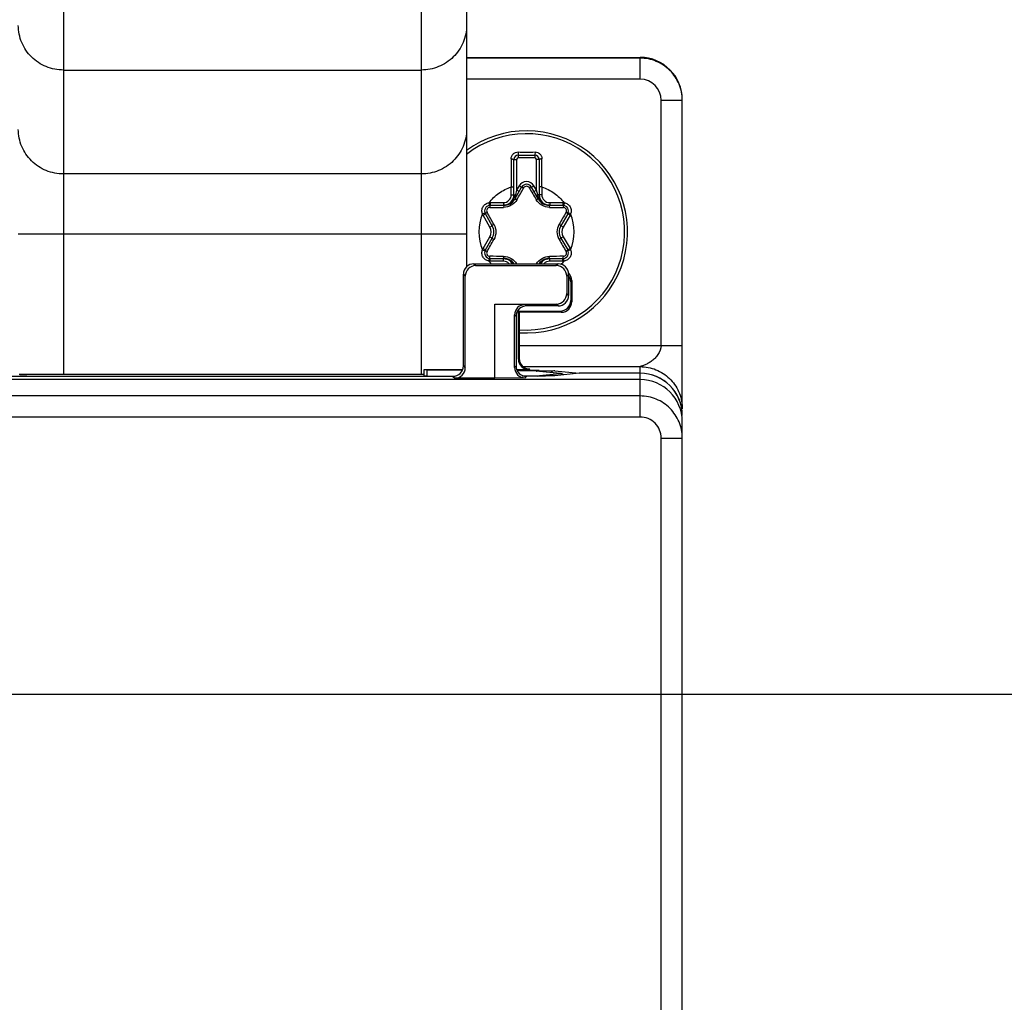
# Model space of a CAD drawing. Units: inches. Extents: x 0.8 to 19.9, y 1.1 to 16.4.
# Drawn here: x 8.4 to 9.2, y 5.2 to 6 of the extents above; entities that cross this region are included whole.
import ezdxf

# ---------------------------------------------------------------- set-up
doc = ezdxf.new("R2010")
doc.units = ezdxf.units.IN
doc.header["$LTSCALE"] = 1.21
doc.header["$MEASUREMENT"] = 0
doc.layers.get('0').update_dxf_attribs({"linetype": 'CONTINUOUS'})
doc.layers.add('SURF_PART', color=7, linetype='CONTINUOUS')
doc.styles.get("Standard").update_dxf_attribs({"font": 'txt', "width": 0.8})
doc.dimstyles.new('DIMSTYLE_1', dxfattribs={"dimtxt": 0.15625, "dimasz": 0.1875, "dimexe": 0.125, "dimexo": 0.0625, "dimgap": 0.078125, "dimtad": 0, "dimtih": 1, "dimtoh": 1, "dimdec": 1, "dimlfac": 2.5, "dimzin": 4, "dimdsep": 46, "dimtxsty": 'Standard', "dimblk": 'CLOSED', "dimblk1": 'CLOSED', "dimblk2": 'CLOSED', "dimcen": 0.09, "dimadec": 0, "dimazin": 0, "dimtfac": 1, "dimtdec": 1, "dimtofl": 0, "dimtmove": 0, "dimatfit": 3, "dimldrblk": 'CLOSED', "dimfxl": 1, "dimtolj": 1, "dimtzin": 4, "dimarcsym": 0})

# ---------------------------------------------------------------- blocks, each defined once
blk = doc.blocks.new('_CLOSED')
at = {"color": 0, "linetype": 'ByBlock'}
for p, q in [((0, 0), (-1, 0.1667)), ((-1, 0.1667), (-1, -0.1667)), ((-1, -0.1667), (0, 0)), ((-1, 0), (0, 0))]:
    blk.add_line(p, q, dxfattribs=at)
blk = doc.blocks.new('*D3')
at = {"color": 2, "linetype": 'Continuous', "transparency": 16777216}
for p, q in [((7.9851, 10.25034), (7.9851, 11.89216)), ((8.16384, 5.25057), (8.16384, 11.89216)), ((7.9851, 11.76716), (7.4851, 11.76716)), ((8.16384, 11.76716), (8.64419, 11.76716))]:
    blk.add_line(p, q, dxfattribs=at)
at = {"color": 2, "linetype": 'Continuous', "transparency": 16777216, "xscale": 0.1875, "yscale": 0.1875, "zscale": 0.1875}
blk.add_blockref('_CLOSED', (7.9851, 11.76716), dxfattribs=at)
at = {"color": 2, "linetype": 'Continuous', "transparency": 16777216, "xscale": 0.1875, "yscale": 0.1875, "zscale": 0.1875, "rotation": 180}
blk.add_blockref('_CLOSED', (8.16384, 11.76716), dxfattribs=at)
at = {"color": 2, "linetype": 'Continuous', "transparency": 16777216, "insert": (8.72232, 11.84528), "char_height": 0.15625, "width": 0.75, "attachment_point": 1, "line_spacing_factor": 0.9}
blk.add_mtext('.45\\P[11,4]', dxfattribs=at)
blk = doc.blocks.new('*D4')
at = {"color": 2, "linetype": 'Continuous', "transparency": 16777216}
for p, q in [((8.0476, 10.39134), (10.38509, 10.39134)), ((10.26009, 10.39134), (10.26009, 8.55361)), ((10.26009, 5.4663), (10.26009, 8.00673)), ((7.92906, 5.4663), (10.38509, 5.4663))]:
    blk.add_line(p, q, dxfattribs=at)
at = {"color": 2, "linetype": 'Continuous', "transparency": 16777216, "xscale": 0.1875, "yscale": 0.1875, "zscale": 0.1875}
for p, rotation in [((10.26009, 10.39134), 90), ((10.26009, 5.4663), 270)]:
    blk.add_blockref('_CLOSED', p, dxfattribs=dict(at, rotation=rotation))
at = {"color": 2, "linetype": 'Continuous', "transparency": 16777216, "insert": (10.13509, 8.47548), "char_height": 0.15625, "width": 0.875, "attachment_point": 2, "line_spacing_factor": 0.9}
blk.add_mtext('12.31\\P[312,7]', dxfattribs=at)
blk = doc.blocks.new('*D7')
at = {"color": 2, "linetype": 'Continuous', "transparency": 16777216}
for p, q in [((9.24625, 6.59937), (9.24625, 3.30375)), ((6.72389, 6.56018), (6.72389, 3.30375)), ((6.72389, 3.42875), (7.46945, 3.42875)), ((9.24625, 3.42875), (8.5007, 3.42875))]:
    blk.add_line(p, q, dxfattribs=at)
at = {"color": 2, "linetype": 'Continuous', "transparency": 16777216, "xscale": 0.1875, "yscale": 0.1875, "zscale": 0.1875, "rotation": 180}
blk.add_blockref('_CLOSED', (6.72389, 3.42875), dxfattribs=at)
at = {"color": 2, "linetype": 'Continuous', "transparency": 16777216, "xscale": 0.1875, "yscale": 0.1875, "zscale": 0.1875}
blk.add_blockref('_CLOSED', (9.24625, 3.42875), dxfattribs=at)
at = {"color": 2, "linetype": 'Continuous', "transparency": 16777216, "insert": (7.79757, 3.50688), "char_height": 0.15625, "width": 0.875, "attachment_point": 2, "line_spacing_factor": 0.9}
blk.add_mtext('6.31\\P[160,2]', dxfattribs=at)
blk = doc.blocks.new('*D8')
at = {"color": 2, "linetype": 'Continuous', "transparency": 16777216}
for p, q in [((9.47054, 6.45417), (5.6554, 6.45417)), ((5.7804, 6.45417), (5.7804, 5.58574)), ((5.7804, 4.40481), (5.7804, 5.03886)), ((9.3832, 4.40481), (5.6554, 4.40481))]:
    blk.add_line(p, q, dxfattribs=at)
at = {"color": 2, "linetype": 'Continuous', "transparency": 16777216, "xscale": 0.1875, "yscale": 0.1875, "zscale": 0.1875}
for p, rotation in [((5.7804, 6.45417), 90), ((5.7804, 4.40481), 270)]:
    blk.add_blockref('_CLOSED', p, dxfattribs=dict(at, rotation=rotation))
at = {"color": 2, "linetype": 'Continuous', "transparency": 16777216, "insert": (5.5929, 5.50761), "char_height": 0.15625, "width": 0.875, "attachment_point": 2, "line_spacing_factor": 0.9}
blk.add_mtext('5.12\\P[130,1]', dxfattribs=at)

msp = doc.modelspace()

# ---------------------------------------------------------------- linework, layer by layer
at = {"color": 7, "linetype": 'Continuous'}
for p, q in [((8.76699, 5.94245), (8.89691, 5.94245)), ((8.89691, 5.94189), (8.76699, 5.94189)), ((8.89691, 5.92615), (8.89691, 5.94245)), ((8.89691, 5.92615), (8.76699, 5.92615)), ((8.91266, 5.9104), (8.92841, 5.9104)), ((8.91266, 5.72695), (8.91266, 5.9104)), ((8.92841, 5.67971), (8.92841, 5.91095)), ((8.80242, 5.86613), (8.80447, 5.86613)), ((8.80242, 5.83976), (8.80242, 5.86613)), ((8.80447, 5.86613), (8.80447, 5.84309)), ((8.80552, 5.87172), (8.80557, 5.86928)), ((8.80557, 5.86928), (8.81817, 5.86928)), ((8.80557, 5.86928), (8.80557, 5.86723)), ((8.81817, 5.86723), (8.80557, 5.86723)), ((8.81822, 5.87172), (8.81817, 5.86928)), ((8.81817, 5.86928), (8.81817, 5.86723)), ((8.82132, 5.86613), (8.81927, 5.86613)), ((8.81927, 5.84309), (8.81927, 5.86613)), ((8.82132, 5.86613), (8.82132, 5.83976)), ((8.80045, 5.84567), (8.80242, 5.84567)), ((8.80045, 5.83976), (8.80045, 5.84567)), ((8.80304, 5.83651), (8.80817, 5.84541)), ((8.80447, 5.8431), (8.80351, 5.83976)), ((8.8064, 5.84644), (8.80447, 5.84309)), ((8.80624, 5.84207), (8.80447, 5.84309)), ((8.80817, 5.84541), (8.8064, 5.84644)), ((8.81557, 5.84541), (8.81734, 5.84644)), ((8.82071, 5.83651), (8.81557, 5.84541)), ((8.81927, 5.84309), (8.81734, 5.84644)), ((8.81927, 5.84309), (8.8175, 5.84207)), ((8.82023, 5.83976), (8.81927, 5.84309)), ((8.82329, 5.84567), (8.82132, 5.84567)), ((8.82329, 5.84567), (8.82329, 5.83976)), ((8.80045, 5.83976), (8.80351, 5.83976)), ((8.80351, 5.83976), (8.80261, 5.83709)), ((8.80261, 5.83709), (8.80294, 5.83677)), ((8.80294, 5.83677), (8.80304, 5.83651)), ((8.80351, 5.83976), (8.80384, 5.8395)), ((8.82023, 5.83976), (8.81991, 5.8395)), ((8.82329, 5.83976), (8.82023, 5.83976)), ((8.82113, 5.83709), (8.82023, 5.83976)), ((8.82081, 5.83677), (8.82071, 5.83651)), ((8.82113, 5.83709), (8.82081, 5.83677)), ((8.78375, 5.83378), (8.78407, 5.83183)), ((8.78447, 5.83141), (8.78432, 5.8302)), ((8.78475, 5.83189), (8.78447, 5.83141)), ((8.78475, 5.83386), (8.79455, 5.83386)), ((8.78475, 5.83386), (8.78475, 5.83189)), ((8.78475, 5.83189), (8.79502, 5.83189)), ((8.79455, 5.83386), (8.79455, 5.83189)), ((8.7949, 5.83177), (8.79467, 5.83029)), ((8.79502, 5.83189), (8.7949, 5.83177)), ((8.82872, 5.83189), (8.839, 5.83189)), ((8.82872, 5.83189), (8.82884, 5.83177)), ((8.82884, 5.83177), (8.82907, 5.83029)), ((8.82919, 5.83386), (8.839, 5.83386)), ((8.82919, 5.83386), (8.82919, 5.83189)), ((8.839, 5.83386), (8.839, 5.83189)), ((8.839, 5.83189), (8.83928, 5.83141)), ((8.83928, 5.83141), (8.83942, 5.8302)), ((8.83999, 5.83378), (8.83968, 5.83183)), ((8.77892, 5.8254), (8.78076, 5.8261)), ((8.77934, 5.8245), (8.78105, 5.82548)), ((8.78448, 5.8156), (8.77934, 5.8245)), ((8.78105, 5.82548), (8.78132, 5.82596)), ((8.78619, 5.81658), (8.78105, 5.82548)), ((8.78132, 5.82596), (8.7823, 5.82669)), ((8.84269, 5.82548), (8.83756, 5.81658)), ((8.8444, 5.8245), (8.83926, 5.8156)), ((8.84242, 5.82596), (8.84145, 5.82669)), ((8.84269, 5.82548), (8.84242, 5.82596)), ((8.8444, 5.8245), (8.84269, 5.82548)), ((8.84483, 5.8254), (8.84299, 5.8261)), ((8.78448, 5.8156), (8.78619, 5.81658)), ((8.83926, 5.8156), (8.83756, 5.81658)), ((8.46541, 5.81032), (8.46541, 5.70525)), ((8.73313, 5.81032), (8.73313, 5.70525)), ((8.76699, 5.81032), (8.76699, 5.78584)), ((8.77934, 5.79942), (8.78448, 5.80831)), ((8.78105, 5.79843), (8.78619, 5.80733)), ((8.78448, 5.80831), (8.78619, 5.80733)), ((8.83926, 5.80831), (8.83756, 5.80733)), ((8.83756, 5.80733), (8.84269, 5.79843)), ((8.83926, 5.80831), (8.8444, 5.79942)), ((8.77934, 5.79942), (8.78105, 5.79843)), ((8.8444, 5.79942), (8.84269, 5.79843)), ((8.77892, 5.79852), (8.78076, 5.79782)), ((8.78105, 5.79843), (8.78132, 5.79795)), ((8.78132, 5.79795), (8.7823, 5.79722)), ((8.78375, 5.79014), (8.78407, 5.79208)), ((8.78447, 5.79251), (8.78432, 5.79371)), ((8.78475, 5.79203), (8.78447, 5.79251)), ((8.78475, 5.79203), (8.79502, 5.79203)), ((8.78475, 5.79006), (8.78475, 5.79203)), ((8.79455, 5.79006), (8.79455, 5.79203)), ((8.7949, 5.79214), (8.79467, 5.79362)), ((8.79502, 5.79203), (8.7949, 5.79214)), ((8.82872, 5.79203), (8.82884, 5.79214)), ((8.82872, 5.79203), (8.839, 5.79203)), ((8.82884, 5.79214), (8.82907, 5.79362)), ((8.82919, 5.79006), (8.82919, 5.79203)), ((8.839, 5.79203), (8.83928, 5.79251)), ((8.839, 5.79006), (8.839, 5.79203)), ((8.83928, 5.79251), (8.83942, 5.79371)), ((8.83999, 5.79014), (8.83968, 5.79208)), ((8.84242, 5.79795), (8.84145, 5.79722)), ((8.84269, 5.79843), (8.84242, 5.79795)), ((8.84483, 5.79852), (8.84299, 5.79782)), ((8.7725, 5.78811), (8.83549, 5.78811)), ((8.7725, 5.78811), (8.77388, 5.78673)), ((8.77388, 5.78673), (8.83412, 5.78673)), ((8.79455, 5.79006), (8.78475, 5.79006)), ((8.839, 5.79006), (8.82919, 5.79006)), ((8.83549, 5.78811), (8.83412, 5.78673)), ((8.76463, 5.78023), (8.766, 5.77886)), ((8.76463, 5.71173), (8.76463, 5.78023)), ((8.766, 5.71035), (8.766, 5.77886)), ((8.84337, 5.78023), (8.84199, 5.77886)), ((8.84199, 5.77886), (8.84199, 5.76586)), ((8.84337, 5.78023), (8.84337, 5.76449)), ((8.84573, 5.77552), (8.84491, 5.7747)), ((8.84491, 5.7747), (8.84491, 5.7606)), ((8.84573, 5.77552), (8.84573, 5.75977)), ((8.84337, 5.76449), (8.84199, 5.76586)), ((8.78825, 5.75799), (8.83412, 5.75799)), ((8.78825, 5.75799), (8.81089, 5.75759)), ((8.78825, 5.70248), (8.78825, 5.75799)), ((8.81089, 5.75759), (8.81187, 5.75661)), ((8.83549, 5.75661), (8.81187, 5.75661)), ((8.83549, 5.75661), (8.83412, 5.75799)), ((8.84573, 5.75977), (8.84491, 5.7606)), ((8.80288, 5.74986), (8.804, 5.74874)), ((8.80288, 5.71061), (8.80288, 5.74986)), ((8.804, 5.74874), (8.804, 5.71173)), ((8.80525, 5.75272), (8.83703, 5.75272)), ((8.80636, 5.7519), (8.80581, 5.75245)), ((8.80581, 5.71681), (8.80581, 5.75245)), ((8.83786, 5.7519), (8.80636, 5.7519)), ((8.80636, 5.7519), (8.80636, 5.71736)), ((8.83786, 5.7519), (8.83703, 5.75272)), ((8.80636, 5.72695), (8.92841, 5.72695)), ((8.76463, 5.71173), (8.766, 5.71035)), ((8.80288, 5.71061), (8.804, 5.71173)), ((8.80581, 5.71681), (8.80636, 5.71736)), ((8.80954, 5.7112), (8.89691, 5.7112)), ((8.89691, 5.6735), (8.89691, 5.7112)), ((8.75813, 5.70389), (8.23798, 5.70389)), ((8.43614, 5.70525), (8.4323, 5.70526)), ((8.73539, 5.70525), (8.43614, 5.70525)), ((8.4383, 5.70525), (8.43796, 5.70525)), ((8.73539, 5.70905), (8.73749, 5.709)), ((8.73539, 5.70432), (8.73539, 5.70905)), ((8.73539, 5.70432), (8.73749, 5.70428)), ((8.73749, 5.709), (8.74064, 5.70896)), ((8.73749, 5.70877), (8.76404, 5.70877)), ((8.73749, 5.70404), (8.73749, 5.70877)), ((8.74064, 5.70907), (8.74169, 5.7091)), ((8.74169, 5.7091), (8.74379, 5.70913)), ((8.74379, 5.70913), (8.74694, 5.70915)), ((8.74694, 5.70915), (8.75114, 5.70916)), ((8.75114, 5.70916), (8.75744, 5.70916)), ((8.75675, 5.70385), (8.75813, 5.70248)), ((8.75744, 5.70916), (8.76164, 5.70915)), ((8.76164, 5.70915), (8.76411, 5.70913)), ((8.81382, 5.70907), (8.80456, 5.70891)), ((8.81939, 5.7079), (8.80516, 5.70819)), ((8.81222, 5.70403), (8.80851, 5.70401)), ((8.81107, 5.70402), (8.81019, 5.70402)), ((8.81177, 5.70811), (8.81049, 5.70813)), ((8.81052, 5.70413), (8.8108, 5.70413)), ((8.8108, 5.70413), (8.81899, 5.70434)), ((8.81089, 5.70287), (8.81187, 5.70385)), ((8.83028, 5.70428), (8.81107, 5.70402)), ((8.81561, 5.70406), (8.81222, 5.70403)), ((8.81382, 5.70907), (8.81423, 5.70949)), ((8.81869, 5.70409), (8.81561, 5.70406)), ((8.81899, 5.70792), (8.81676, 5.70802)), ((8.82144, 5.70412), (8.81869, 5.70409)), ((8.81899, 5.70792), (8.81939, 5.7079)), ((8.83673, 5.70615), (8.81899, 5.70792)), ((8.81899, 5.70434), (8.83673, 5.70611)), ((8.81899, 5.70434), (8.82018, 5.70415)), ((8.83712, 5.70613), (8.81939, 5.7079)), ((8.82126, 5.70834), (8.83297, 5.70806)), ((8.82387, 5.70415), (8.82144, 5.70412)), ((8.82599, 5.70419), (8.82387, 5.70415)), ((8.82779, 5.70422), (8.82599, 5.70419)), ((8.82928, 5.70425), (8.82779, 5.70422)), ((8.83047, 5.70428), (8.82928, 5.70425)), ((8.8328, 5.70438), (8.83028, 5.70428)), ((8.83138, 5.70431), (8.83047, 5.70428)), ((8.83297, 5.70439), (8.83258, 5.70437)), ((8.83297, 5.70439), (8.8328, 5.70438)), ((8.83297, 5.70806), (8.85136, 5.70623)), ((8.85137, 5.70623), (8.83297, 5.70439)), ((8.83673, 5.70615), (8.83712, 5.70613)), ((8.83673, 5.70611), (8.83683, 5.70613)), ((8.89691, 5.70623), (8.85136, 5.70623)), ((8.89691, 5.70149), (8.30826, 5.70149)), ((8.78825, 5.70248), (8.75813, 5.70248)), ((8.81089, 5.70287), (8.78825, 5.70248)), ((8.89691, 5.68924), (8.3725, 5.68924)), ((8.92839, 5.68085), (8.92841, 5.67971)), ((8.89691, 5.6735), (8.3725, 5.6735)), ((8.92841, 4.48969), (8.92841, 5.66999)), ((8.91266, 5.65775), (8.92841, 5.65775)), ((8.91266, 4.49844), (8.91266, 5.65775))]:
    msp.add_line(p, q, dxfattribs=at)
for points in [[(8.83258, 5.70437), (8.83256, 5.70437), (8.83246, 5.70436), (8.83228, 5.70435), (8.83204, 5.70434), (8.83174, 5.70433), (8.83138, 5.70431)], [(8.8395, 5.70506), (8.83875, 5.70563), (8.8379, 5.70599), (8.83736, 5.7061), (8.83712, 5.70613)]]:
    msp.add_lwpolyline(points, dxfattribs=at)
for centre, radius, start, end in [((8.89691, 5.9104), 0.01575, 359.99745, 89.99383), ((8.81187, 5.81196), 0.07559, 265.80558, 126.44832), ((8.81187, 5.81196), 0.07339, 265.68201, 127.80937), ((14.59626, 5.87833), 5.7959, 180.116835, 180.322888), ((8.80557, 5.86613), 0.00315, 90.00368, 180), ((8.80557, 5.86613), 0.0011, 90, 180), ((8.81187, 11.07513), 5.20342, 269.93009, 270.06991), ((8.81817, 5.86613), 0.00315, 0.00967, 89.99631), ((8.81817, 5.86613), 0.0011, 0, 90), ((1.71171, 5.88338), 7.11168, 359.696174, 359.864104), ((5.95187, 7.52239), 3.3139, 329.41078, 329.58974), ((8.81187, 5.84328), 0.00632, 30, 150), ((8.81187, 5.84328), 0.00427, 30, 150), ((11.71356, 7.54694), 3.36227, 210.41155, 210.58793), ((8.79455, 5.83976), 0.00787, 270, 360), ((8.79455, 5.83976), 0.00591, 270, 360), ((8.79502, 5.84114), 0.00925, 268.47542, 329.99988), ((8.79471, 5.84049), 0.00861, 307.56996, 336.7591), ((8.82872, 5.84114), 0.00925, 210.00018, 271.52458), ((8.82904, 5.84049), 0.00861, 203.24135, 232.42959), ((8.82919, 5.83976), 0.00787, 180, 270), ((8.82919, 5.83976), 0.00591, 180, 270), ((8.78475, 5.82762), 0.00427, 90, 210), ((8.78475, 5.82762), 0.00624, 90, 99.16561), ((8.76017, 9.19238), 3.36227, 270.41155, 270.58793), ((8.86315, 9.14401), 3.3139, 269.41078, 269.58974), ((8.839, 5.82762), 0.00624, 80.83438, 90), ((8.839, 5.82762), 0.00427, 330, 90), ((8.81187, 5.81196), 0.03559, 157.81192, 202.18808), ((8.78475, 5.82762), 0.00624, 200.83437, 210), ((5.90059, 4.19034), 3.3139, 29.41078, 29.58974), ((11.76526, 4.16652), 3.36227, 150.41155, 150.58793), ((8.839, 5.82762), 0.00624, 330, 339.16563), ((8.81187, 5.81196), 0.03559, 337.81192, 22.18808), ((8.77817, 5.81196), 0.00729, 330, 30), ((8.77817, 5.81196), 0.00925, 330.00006, 30), ((8.84557, 5.81196), 0.00925, 150.00006, 209.99996), ((8.84557, 5.81196), 0.00729, 150, 210), ((5.85849, 7.4574), 3.36227, 330.41155, 330.58793), ((11.72315, 7.43358), 3.3139, 209.41078, 209.58974), ((8.78475, 5.7963), 0.00624, 150, 159.16563), ((8.839, 5.7963), 0.00624, 20.83437, 30), ((8.78475, 5.7963), 0.00427, 150, 270), ((8.76059, 2.4799), 3.3139, 89.41078, 89.58974), ((8.79455, 5.78415), 0.00787, 30.36049, 90), ((8.79502, 5.78277), 0.00925, 35.20999, 91.52458), ((8.82872, 5.78277), 0.00925, 88.47542, 144.80811), ((8.82919, 5.78415), 0.00787, 90, 149.82618), ((8.86357, 2.43153), 3.36227, 90.41155, 90.58793), ((8.839, 5.7963), 0.00427, 270, 30), ((8.78475, 5.7963), 0.00624, 260.83438, 270), ((8.81189, 5.81197), 0.03561, 217.81424, 222.21207), ((8.79455, 5.78415), 0.00591, 42.3283, 90), ((8.79467, 5.78339), 0.00866, 33.00963, 52.37343), ((8.82908, 5.78339), 0.00866, 127.62672, 146.98999), ((8.82919, 5.78415), 0.00591, 90, 137.6717), ((8.81185, 5.81198), 0.03562, 316.81219, 322.18497), ((8.839, 5.7963), 0.00624, 270, 279.16561), ((8.43824, 8.31524), 2.60999, 269.876, 269.99384), ((8.78529, 2.26556), 3.44297, 89.50142, 89.6741), ((8.7931, 4.35491), 1.35333, 89.26363, 89.48839), ((8.8061, 5.27637), 0.43178, 88.68632, 89.24769), ((8.79743, 3.69692), 2.01156, 89.32115, 89.49228), ((8.81129, 5.50656), 0.20153, 88.44208, 88.66086)]:
    msp.add_arc(centre, radius, start, end, dxfattribs=at)
for centre, major_axis, ratio, start_param, end_param in [((8.89691, 5.91095), (0, 0.0315), 0.999848, -1.570796, 0), ((8.7725, 5.78023), (0.00557, -0.00557), 0.999924, 2.356233, 3.926953), ((8.77388, 5.77886), (-0.00557, 0.00557), 0.999924, -0.78536, 0.78536), ((8.83412, 5.77886), (0.00557, 0.00557), 0.999924, -0.78536, 0.78536), ((8.83549, 5.78023), (0.00557, 0.00557), 0.999924, -0.78536, 0.78536), ((8.83786, 5.77552), (0.00557, 0.00557), 0.999924, -0.78536, 0.039302), ((8.83703, 5.77469), (0.00557, 0.00557), 0.999924, -0.78536, -0.176557), ((8.83412, 5.76586), (0.00557, -0.00557), 0.999924, -0.78536, 0.78536), ((8.83549, 5.76449), (0.00557, -0.00557), 0.999924, -0.78536, 0.78536), ((8.81089, 5.74972), (0.00741, -0.00312), 0.975354, 1.96022, 3.530941), ((8.81187, 5.74874), (-0.00557, 0.00557), 0.999924, -0.78536, 0.78536), ((8.83703, 5.7606), (0.00557, -0.00557), 0.999924, 5.497825, 7.068545), ((8.83786, 5.75977), (0.00557, -0.00557), 0.999924, -0.78536, 0.78536), ((8.75675, 5.71173), (-0.00557, 0.00557), 0.999924, 2.356233, 3.926953), ((8.75813, 5.71035), (0.00557, -0.00557), 0.999924, -0.78536, 0.78536), ((8.81089, 5.71075), (0.00741, 0.00312), 0.975354, 2.752245, 4.322965), ((8.81187, 5.71173), (-0.00557, -0.00557), 0.999924, 5.497825, 7.068545), ((8.81382, 5.71695), (0.00741, 0.00312), 0.975776, 2.752149, 4.32287), ((8.81423, 5.71736), (-0.00557, -0.00557), 0.999924, 5.497825, 7.068545), ((8.89691, 5.67473), (0, -0.0315), 0.999962, 1.570796, 3.141593), ((8.89691, 5.67473), (0, 0.0315), 0.999962, -1.570796, 0), ((8.89691, 5.66999), (0, 0.0315), 0.999848, -1.570796, 0)]:
    msp.add_ellipse(centre, major_axis=major_axis, ratio=ratio, start_param=start_param, end_param=end_param, dxfattribs=at)
for points, knots in [([(8.92841, 5.9104), (8.92841, 5.9145), (8.92677, 5.92279), (8.91975, 5.93325), (8.90928, 5.94026), (8.90101, 5.94189), (8.89691, 5.94189)], [0, 0, 0, 0, 0.250261, 0.500298, 0.750111, 1, 1, 1, 1]), ([(8.80037, 5.86651), (8.80037, 5.86718), (8.80063, 5.86853), (8.80176, 5.87026), (8.80347, 5.87144), (8.80484, 5.87172), (8.80552, 5.87172)], [0, 0, 0, 0, 0.247853, 0.496857, 0.747801, 1, 1, 1, 1]), ([(8.80037, 5.86651), (8.80063, 5.86651), (8.80111, 5.8665), (8.80176, 5.86642), (8.80217, 5.86634), (8.80242, 5.8662), (8.80242, 5.86613)], [0, 0, 0, 0, 0.365186, 0.680082, 0.898231, 1, 1, 1, 1]), ([(8.81822, 5.87172), (8.8189, 5.87172), (8.82027, 5.87144), (8.82199, 5.87026), (8.82311, 5.86853), (8.82337, 5.86718), (8.82337, 5.86651)], [0, 0, 0, 0, 0.252199, 0.503143, 0.752147, 1, 1, 1, 1]), ([(8.82337, 5.86651), (8.82311, 5.86651), (8.82263, 5.8665), (8.82198, 5.86642), (8.82158, 5.86634), (8.82132, 5.8662), (8.82132, 5.86613)], [0, 0, 0, 0, 0.365191, 0.680086, 0.898232, 1, 1, 1, 1]), ([(8.78375, 5.83378), (8.78587, 5.8365), (8.78968, 5.84016), (8.79561, 5.84376), (8.79882, 5.84511), (8.80045, 5.84567)], [0, 0, 0, 0, 0.499333, 0.749667, 1, 1, 1, 1]), ([(8.80817, 5.84541), (8.80821, 5.84547), (8.80844, 5.8455), (8.80878, 5.84541), (8.80929, 5.84522), (8.80965, 5.84504), (8.80985, 5.84494)], [0, 0, 0, 0, 0.108626, 0.320631, 0.628948, 1, 1, 1, 1]), ([(8.81187, 5.84609), (8.81147, 5.84609), (8.81065, 5.84588), (8.81005, 5.84528), (8.80985, 5.84494)], [0, 0, 0, 0, 0.50331, 1, 1, 1, 1]), ([(8.8139, 5.84494), (8.81369, 5.84528), (8.81309, 5.84588), (8.81228, 5.84609), (8.81187, 5.84609)], [0, 0, 0, 0, 0.496689, 1, 1, 1, 1]), ([(8.81557, 5.84541), (8.81554, 5.84547), (8.81531, 5.8455), (8.81496, 5.84541), (8.81445, 5.84522), (8.81409, 5.84504), (8.8139, 5.84494)], [0, 0, 0, 0, 0.108626, 0.320626, 0.628942, 1, 1, 1, 1]), ([(8.82329, 5.84567), (8.82493, 5.84511), (8.82813, 5.84376), (8.83406, 5.84016), (8.83787, 5.8365), (8.83999, 5.83378)], [0, 0, 0, 0, 0.250333, 0.500667, 1, 1, 1, 1]), ([(8.80459, 5.83602), (8.80359, 5.83432), (8.80064, 5.83141), (8.79665, 5.83031), (8.79467, 5.83029)], [0, 0, 0, 0, 0.50003, 1, 1, 1, 1]), ([(8.80304, 5.83651), (8.80306, 5.83656), (8.80328, 5.83657), (8.80359, 5.83647), (8.80407, 5.83629), (8.80441, 5.83612), (8.80459, 5.83602)], [0, 0, 0, 0, 0.099944, 0.309951, 0.620925, 1, 1, 1, 1]), ([(8.80384, 5.8395), (8.80399, 5.83936), (8.8042, 5.83918), (8.80437, 5.83883), (8.80432, 5.83874)], [0, 0, 0, 0, 0.662798, 1, 1, 1, 1]), ([(8.82071, 5.83651), (8.82068, 5.83656), (8.82046, 5.83657), (8.82016, 5.83647), (8.81968, 5.83629), (8.81934, 5.83612), (8.81915, 5.83602)], [0, 0, 0, 0, 0.099943, 0.30995, 0.620924, 1, 1, 1, 1]), ([(8.82907, 5.83029), (8.8271, 5.83031), (8.8231, 5.83141), (8.82015, 5.83432), (8.81915, 5.83602)], [0, 0, 0, 0, 0.49994, 1, 1, 1, 1]), ([(8.81991, 5.8395), (8.81975, 5.83936), (8.81954, 5.83918), (8.81937, 5.83883), (8.81942, 5.83874)], [0, 0, 0, 0, 0.662825, 1, 1, 1, 1]), ([(8.77892, 5.8254), (8.77858, 5.82625), (8.77829, 5.82814), (8.77913, 5.83086), (8.78107, 5.83295), (8.78285, 5.83364), (8.78375, 5.83378)], [0, 0, 0, 0, 0.25002, 0.499999, 0.749977, 1, 1, 1, 1]), ([(8.78432, 5.8302), (8.78392, 5.8302), (8.78311, 5.82997), (8.78222, 5.82908), (8.78189, 5.82786), (8.7821, 5.82704), (8.7823, 5.82669)], [0, 0, 0, 0, 0.248344, 0.5, 0.751656, 1, 1, 1, 1]), ([(8.79995, 5.83366), (8.79959, 5.83338), (8.799, 5.833), (8.79816, 5.83259), (8.79751, 5.83234), (8.79684, 5.83214), (8.79627, 5.83202), (8.79583, 5.83196), (8.79545, 5.83192), (8.79526, 5.8319), (8.79476, 5.83189), (8.79485, 5.83189)], [0, 0, 0, 0, 0.254015, 0.380953, 0.507742, 0.634328, 0.760574, 0.823475, 0.886047, 0.947787, 1, 1, 1, 1]), ([(8.82889, 5.83189), (8.82899, 5.83189), (8.82848, 5.8319), (8.8283, 5.83192), (8.82792, 5.83196), (8.82747, 5.83202), (8.8269, 5.83214), (8.82623, 5.83234), (8.82558, 5.83259), (8.82475, 5.833), (8.82416, 5.83338), (8.82379, 5.83366)], [0, 0, 0, 0, 0.052278, 0.114016, 0.176584, 0.23948, 0.365717, 0.492294, 0.619074, 0.746003, 1, 1, 1, 1]), ([(8.84145, 5.82669), (8.84164, 5.82704), (8.84186, 5.82786), (8.84152, 5.82908), (8.84064, 5.82997), (8.83982, 5.8302), (8.83942, 5.8302)], [0, 0, 0, 0, 0.248345, 0.5, 0.751656, 1, 1, 1, 1]), ([(8.83999, 5.83378), (8.8409, 5.83364), (8.84268, 5.83295), (8.84462, 5.83086), (8.84545, 5.82814), (8.84516, 5.82625), (8.84483, 5.8254)], [0, 0, 0, 0, 0.25002, 0.5, 0.74998, 1, 1, 1, 1]), ([(8.78619, 5.81658), (8.78616, 5.81663), (8.78626, 5.81682), (8.7865, 5.81704), (8.7869, 5.81736), (8.78722, 5.81757), (8.7874, 5.81768)], [0, 0, 0, 0, 0.099944, 0.309951, 0.620925, 1, 1, 1, 1]), ([(8.7874, 5.81768), (8.78836, 5.81597), (8.78941, 5.81196), (8.78836, 5.80795), (8.7874, 5.80623)], [0, 0, 0, 0, 0.499989, 1, 1, 1, 1]), ([(8.83635, 5.80623), (8.83538, 5.80795), (8.83434, 5.81196), (8.83538, 5.81597), (8.83635, 5.81768)], [0, 0, 0, 0, 0.499989, 1, 1, 1, 1]), ([(8.83756, 5.81658), (8.83758, 5.81663), (8.83748, 5.81682), (8.83725, 5.81704), (8.83685, 5.81736), (8.83653, 5.81757), (8.83635, 5.81768)], [0, 0, 0, 0, 0.099943, 0.30995, 0.620924, 1, 1, 1, 1]), ([(8.78619, 5.80733), (8.78616, 5.80728), (8.78626, 5.80709), (8.7865, 5.80687), (8.7869, 5.80655), (8.78722, 5.80634), (8.7874, 5.80623)], [0, 0, 0, 0, 0.099943, 0.30995, 0.620924, 1, 1, 1, 1]), ([(8.83756, 5.80733), (8.83758, 5.80728), (8.83748, 5.80709), (8.83725, 5.80687), (8.83685, 5.80655), (8.83653, 5.80634), (8.83635, 5.80623)], [0, 0, 0, 0, 0.099944, 0.309951, 0.620925, 1, 1, 1, 1]), ([(8.78375, 5.79014), (8.78285, 5.79027), (8.78107, 5.79097), (8.77913, 5.79305), (8.77829, 5.79577), (8.77858, 5.79766), (8.77892, 5.79852)], [0, 0, 0, 0, 0.25002, 0.5, 0.74998, 1, 1, 1, 1]), ([(8.7823, 5.79722), (8.7821, 5.79687), (8.78189, 5.79605), (8.78222, 5.79484), (8.78311, 5.79394), (8.78392, 5.79372), (8.78432, 5.79371)], [0, 0, 0, 0, 0.248345, 0.5, 0.751656, 1, 1, 1, 1]), ([(8.79467, 5.79362), (8.7966, 5.7936), (8.80051, 5.79255), (8.80344, 5.78975), (8.80446, 5.78811)], [0, 0, 0, 0, 0.499757, 1, 1, 1, 1]), ([(8.79485, 5.79202), (8.79476, 5.79202), (8.79526, 5.79201), (8.79545, 5.79199), (8.79583, 5.79196), (8.79627, 5.79189), (8.79684, 5.79177), (8.79751, 5.79157), (8.79816, 5.79132), (8.799, 5.79091), (8.79959, 5.79053), (8.79995, 5.79025)], [0, 0, 0, 0, 0.052278, 0.114016, 0.176584, 0.23948, 0.365717, 0.492294, 0.619074, 0.746003, 1, 1, 1, 1]), ([(8.81928, 5.78811), (8.8203, 5.78975), (8.82323, 5.79255), (8.82714, 5.7936), (8.82907, 5.79362)], [0, 0, 0, 0, 0.50021, 1, 1, 1, 1]), ([(8.82379, 5.79025), (8.82416, 5.79053), (8.82475, 5.79091), (8.82558, 5.79132), (8.82623, 5.79157), (8.8269, 5.79177), (8.82747, 5.79189), (8.82792, 5.79196), (8.8283, 5.79199), (8.82848, 5.79201), (8.82899, 5.79202), (8.82889, 5.79202)], [0, 0, 0, 0, 0.254015, 0.380953, 0.507742, 0.634328, 0.760574, 0.823475, 0.886047, 0.947787, 1, 1, 1, 1]), ([(8.83942, 5.79371), (8.83982, 5.79372), (8.84064, 5.79394), (8.84152, 5.79484), (8.84186, 5.79605), (8.84164, 5.79687), (8.84145, 5.79722)], [0, 0, 0, 0, 0.248344, 0.5, 0.751656, 1, 1, 1, 1]), ([(8.84483, 5.79852), (8.84516, 5.79766), (8.84545, 5.79577), (8.84462, 5.79305), (8.84268, 5.79097), (8.8409, 5.79027), (8.83999, 5.79014)], [0, 0, 0, 0, 0.25002, 0.499999, 0.749977, 1, 1, 1, 1]), ([(8.91266, 5.72695), (8.91266, 5.72457), (8.91111, 5.7211), (8.90818, 5.71759), (8.90575, 5.71546), (8.90358, 5.71404), (8.90184, 5.71311), (8.90057, 5.71252), (8.89935, 5.71202), (8.89839, 5.71168), (8.89773, 5.71145), (8.89731, 5.71135), (8.89711, 5.71123), (8.89691, 5.71124), (8.89691, 5.7112)], [0, 0, 0, 0, 0.303984, 0.447628, 0.584215, 0.714089, 0.776303, 0.836157, 0.892641, 0.943492, 0.965328, 0.983266, 0.995501, 1, 1, 1, 1]), ([(8.89691, 5.7112), (8.90091, 5.7112), (8.909, 5.70964), (8.91931, 5.70294), (8.92639, 5.69288), (8.92824, 5.68486), (8.92839, 5.68085)], [0, 0, 0, 0, 0.250015, 0.499966, 0.749912, 1, 1, 1, 1]), ([(8.92841, 5.65775), (8.92841, 5.66184), (8.92677, 5.67013), (8.91976, 5.6806), (8.90929, 5.6876), (8.90101, 5.68924), (8.89691, 5.68924)], [0, 0, 0, 0, 0.250046, 0.50006, 0.750004, 1, 1, 1, 1]), ([(8.91266, 5.65775), (8.91266, 5.6598), (8.91184, 5.66394), (8.90833, 5.66917), (8.9031, 5.67268), (8.89896, 5.6735), (8.89691, 5.6735)], [0, 0, 0, 0, 0.25005, 0.500067, 0.750009, 1, 1, 1, 1])]:
    msp.add_open_spline(points, degree=3, knots=knots, dxfattribs=at)
for points in [[(8.83297, 5.70806), (8.83193, 5.70806), (8.83083, 5.70758), (8.83012, 5.70682)], [(8.83673, 5.70611), (8.83765, 5.70611), (8.83862, 5.70574), (8.83931, 5.70513)]]:
    msp.add_open_spline(points, degree=3, dxfattribs=at)
at = {"layer": 'SURF_PART', "color": 7, "linetype": 'Continuous'}
for p, q in [((8.76699, 6.27317), (8.76699, 5.78584)), ((8.46541, 6.07196), (8.46541, 5.81032)), ((8.73313, 6.07196), (8.73313, 5.81032)), ((8.46541, 5.933), (8.73313, 5.933)), ((8.73313, 5.8553), (8.46541, 5.8553)), ((8.76699, 5.81032), (8.43156, 5.81032))]:
    msp.add_line(p, q, dxfattribs=at)
for points, knots in [([(8.46541, 5.933), (8.46101, 5.933), (8.45213, 5.93473), (8.44089, 5.94213), (8.43333, 5.95321), (8.43156, 5.962), (8.43156, 5.96634)], [0, 0, 0, 0, 0.251797, 0.5025, 0.75174, 1, 1, 1, 1]), ([(8.76699, 5.96634), (8.76699, 5.962), (8.76522, 5.95321), (8.75766, 5.94213), (8.74641, 5.93473), (8.73753, 5.933), (8.73313, 5.933)], [0, 0, 0, 0, 0.24826, 0.4975, 0.748203, 1, 1, 1, 1]), ([(8.46541, 5.8553), (8.46101, 5.8553), (8.45213, 5.85702), (8.44089, 5.86443), (8.43333, 5.87551), (8.43156, 5.8843), (8.43156, 5.88864)], [0, 0, 0, 0, 0.251797, 0.5025, 0.75174, 1, 1, 1, 1]), ([(8.76699, 5.88864), (8.76699, 5.8843), (8.76522, 5.87551), (8.75766, 5.86443), (8.74641, 5.85702), (8.73753, 5.8553), (8.73313, 5.8553)], [0, 0, 0, 0, 0.24826, 0.4975, 0.748203, 1, 1, 1, 1])]:
    msp.add_open_spline(points, degree=3, knots=knots, dxfattribs=at)

# ---------------------------------------------------------------- dimensions: what is measured, and where the dimension line sits
at = {"color": 2, "linetype": 'Continuous'}
for base, p1, p2, picture, middle in [((8.16384, 11.76716), (7.9851, 10.18784), (8.16384, 5.18807), '*D3', (9.09732, 11.64997)), ((9.24625, 3.42875), (6.72389, 6.62268), (9.24625, 6.66187), '*D7', (7.98507, 3.31157))]:
    dim = msp.add_linear_dim(base=base, p1=p1, p2=p2, dimstyle='DIMSTYLE_1', dxfattribs=at)
    dim.commit()
    dim.dimension.update_dxf_attribs({"geometry": picture, "text_midpoint": middle, "dimtype": 160})
for base, p1, p2, picture, middle in [((10.26009, 5.4663), (7.9851, 10.39134), (7.86656, 5.4663), '*D4', (10.26009, 8.28017)), ((5.7804, 4.40481), (9.53304, 6.45417), (9.4457, 4.40481), '*D8', (5.7804, 5.3123))]:
    dim = msp.add_linear_dim(base=base, p1=p1, p2=p2, angle=270, dimstyle='DIMSTYLE_1', dxfattribs=at)
    dim.commit()
    dim.dimension.update_dxf_attribs({"geometry": picture, "text_midpoint": middle, "dimtype": 160})

doc.saveas('drawing.dxf')
